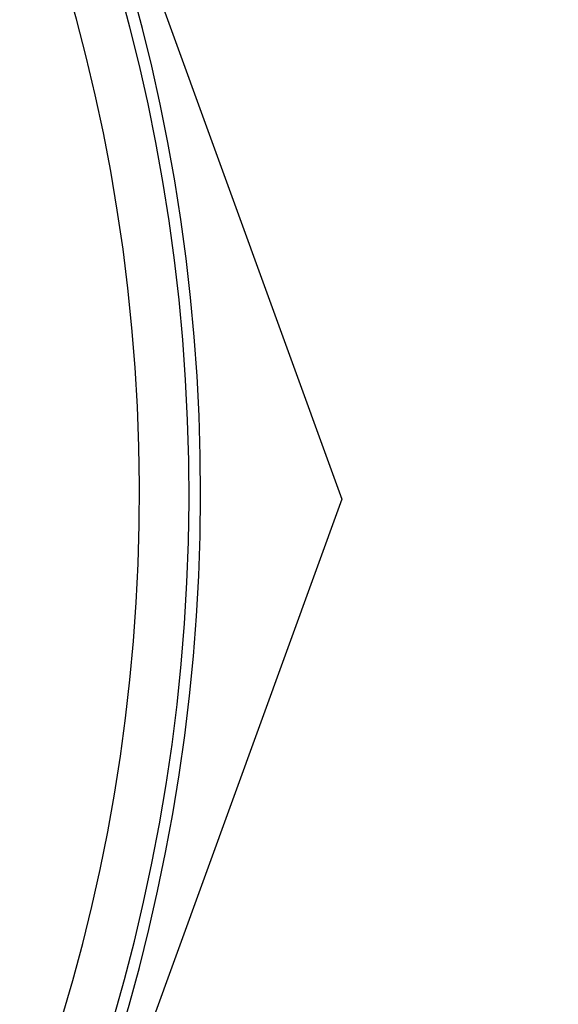
# Model space of a CAD drawing. Units: millimetres. Extents: x 0 to 122, y 0 to 65.
# Drawn here: x 36 to 38, y 49 to 53 of the extents above; entities that cross this region are included whole.
import ezdxf

# ---------------------------------------------------------------- set-up
doc = ezdxf.new("R2010")
doc.units = ezdxf.units.MM
doc.layers.add('COTAS', color=2, linetype='Continuous')
doc.styles.add('HT', font='BlissIta_7.ttf', dxfattribs={"width": 0.9, "height": 1})
doc.dimstyles.new('HT05', dxfattribs={"dimscale": 0.08, "dimtxt": 9, "dimasz": 18, "dimexe": 18, "dimexo": 15, "dimgap": 6, "dimtad": 1, "dimtoh": 1, "dimdec": 0, "dimlfac": 20, "dimdsep": 46, "dimtxsty": 'HT', "dimcen": 9, "dimadec": 0, "dimazin": 0, "dimtfac": 1, "dimtdec": 4, "dimtmove": 0, "dimatfit": 3, "dimfxl": 0, "dimtolj": 1, "dimtzin": 0, "dimarcsym": 0})

# ---------------------------------------------------------------- blocks, each defined once
blk = doc.blocks.new('*D58')
at = {"layer": 'COTAS', "color": 0, "lineweight": -2}
for p, q in [((8.2974, 50.7028), (8.2974, 63.126)), ((40.6451, 50.7028), (40.6451, 63.126)), ((9.7374, 61.686), (39.2051, 61.686))]:
    blk.add_line(p, q, dxfattribs=at)
at = {"layer": 'COTAS', "color": 0}
for points in [[(9.7374, 61.926), (9.7374, 61.446), (8.2974, 61.686)], [(39.2051, 61.926), (39.2051, 61.446), (40.6451, 61.686)]]:
    blk.add_solid(points, dxfattribs=at)
at = {"layer": 'Defpoints', "color": 0}
for p in [(40.6451, 61.686), (8.2974, 49.5028), (40.6451, 49.5028)]:
    blk.add_point(p, dxfattribs=at)
at = {"layer": 'COTAS', "color": 0, "insert": (24.1579, 62.6683), "char_height": 1, "attachment_point": 5, "style": 'HT'}
blk.add_mtext('\\A1;W', dxfattribs=at)
blk = doc.blocks.new('AERO-20A')
for p, q in [((1154.3442, 1540.292), (1156.9331, 1533.1791)), ((1156.9331, 1533.1791), (1154.3442, 1526.0663))]:
    blk.add_line(p, q)
for centre, radius, start, end in [((1148.274, 1533.2055), 7.787, 210.09233, 82.80973), ((1148.274, 1533.2055), 8.0003, 279.53131, 74.94559), ((1148.274, 1533.2101), 8.05, 281.28211, 73.56854)]:
    blk.add_arc(centre, radius, start, end)

msp = doc.modelspace()

# ---------------------------------------------------------------- block references
msp.add_blockref('AERO-20A', (-1119.5397, -1482.2706))

# ---------------------------------------------------------------- dimensions: what is measured, and where the dimension line sits
at = {"layer": 'COTAS'}
dim = msp.add_linear_dim(base=(40.6451, 61.686), p1=(8.2974, 49.5028), p2=(40.6451, 49.5028), text='W', dimstyle='HT05', dxfattribs=at)
dim.commit()
dim.dimension.update_dxf_attribs({"geometry": '*D58', "text_midpoint": (24.1579, 61.686), "dimtype": 160})

doc.saveas('drawing.dxf')
